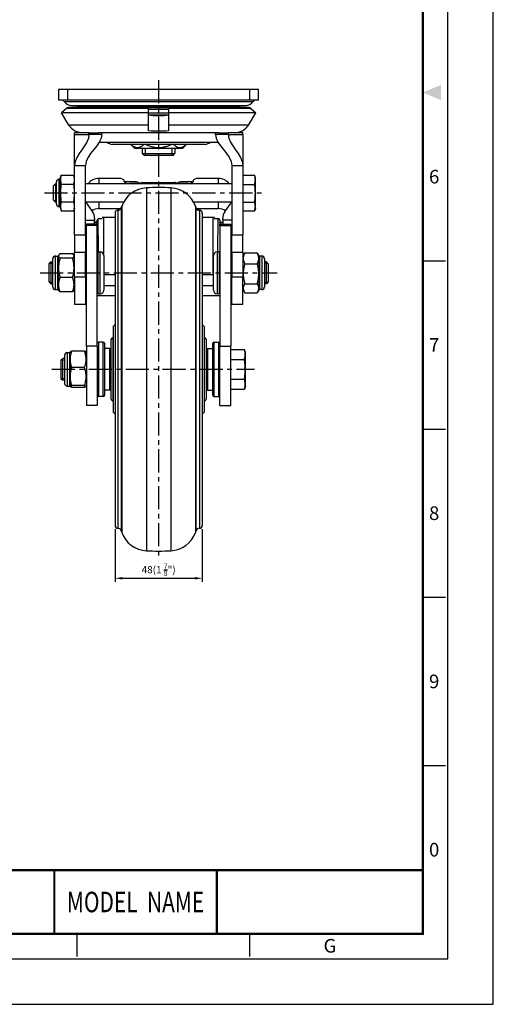
# Model space of a CAD drawing. Units: millimetres. Extents: x 0 to 2973, y 0 to 1003.
# Drawn here: x 1226 to 1486, y 0 to 542 of the extents above; entities that cross this region are included whole.
import ezdxf
from ezdxf.enums import TextEntityAlignment as Align

# ---------------------------------------------------------------- set-up
doc = ezdxf.new("R2010")
doc.units = ezdxf.units.MM
doc.linetypes.add('CENTER', pattern=[50.8, 31.75, -6.35, 6.35, -6.35])
doc.layers.get('0').update_dxf_attribs({"color": 3})
for name, color, linetype in [('1', 1, 'CENTER'), ('AMV_8_HATCH', 1, 'Continuous'), ('외형선(ISO)', 3, 'Continuous'), ('좁은 외형선(ISO)', 3, 'Continuous')]:
    doc.layers.add(name, color=color, linetype=linetype)
doc.layers.add('AM_BLUE', color=5, linetype='Continuous', lineweight=9)
doc.styles.add('DIM TEXT STYLE', font='romans.shx', dxfattribs={"oblique": 15, "bigfont": 'whgtxt.shx'})
doc.styles.add('SECTION', font='swissli.ttf', dxfattribs={"height": 3})
doc.styles.add('홈피용이름', font='swissli.ttf')
doc.dimstyles.new('GDOK$0', dxfattribs={"dimscale": 2, "dimtxt": 2, "dimasz": 2, "dimexe": 1, "dimexo": 1, "dimtad": 1, "dimdsep": 46, "dimtxsty": 'DIM TEXT STYLE', "dimcen": 0, "dimclrd": 1, "dimclre": 1, "dimclrt": 4, "dimadec": 0, "dimazin": 0, "dimtm": 1e-09, "dimtfac": 0.5, "dimtmove": 0, "dimatfit": 3, "dimfxl": 0, "dimfrac": 2, "dimtolj": 1, "dimarcsym": 0})

# ---------------------------------------------------------------- blocks, each defined once
blk = doc.blocks.new('*D38')
at = {"color": 1, "linetype": 'ByBlock', "lineweight": -2}
for p, q in [((1278.32, 261.43), (1278.32, 232.43)), ((1326.32, 261.43), (1326.32, 232.43)), ((1282.32, 234.43), (1322.32, 234.43))]:
    blk.add_line(p, q, dxfattribs=at)
at = {"color": 1}
for points in [[(1282.32, 235.1), (1282.32, 233.76), (1278.32, 234.43)], [(1322.32, 235.1), (1322.32, 233.76), (1326.32, 234.43)]]:
    blk.add_solid(points, dxfattribs=at)
at = {"layer": 'Defpoints', "color": 0}
for p in [(1278.32, 263.43), (1326.32, 263.43), (1326.32, 234.43)]:
    blk.add_point(p, dxfattribs=at)
at = {"color": 4, "insert": (1302.32, 239.15), "char_height": 4, "attachment_point": 5, "style": 'DIM TEXT STYLE'}
blk.add_mtext('\\A1;48(1 {\\H0.7x;\\S7/8;\\H1.4286x;")}', dxfattribs=at)
blk = doc.blocks.new('FORMAT-홈피용-VER')
at = {"color": 8}
for p, q in [((281.5, 163.5), (286.5, 163.5)), ((281.5, 126.5), (286.5, 126.5)), ((281.5, 89.5), (286.5, 89.5)), ((281.5, 52.5), (286.5, 52.5)), ((205.5, 10.5), (205.5, 15.5)), ((243.5, 10.5), (243.5, 15.5))]:
    blk.add_line(p, q, dxfattribs=at)
blk.add_lwpolyline([(0, 401), (0, 0), (297, 0), (297, 401)], close=True)
at = {"color": 5}
blk.add_lwpolyline([(10, 391), (10, 10), (287, 10), (287, 391)], close=True, dxfattribs=at)
at = {"const_width": 0.5}
blk.add_lwpolyline([(15.5, 385.5), (15.5, 15.5), (281.5, 15.5), (281.5, 385.5)], close=True, dxfattribs=at)
blk.add_lwpolyline([(200.5, 15.5), (200.5, 29.5), (15.5, 29.5)], dxfattribs=at)
at = {"color": 1}
blk.add_solid([(285.5, 202.17), (285.5, 198.83), (281.5, 200.5)], dxfattribs=at)
at = {"color": 8, "style": 'SECTION'}
for s, p in [('6', (284, 182)), ('7', (284, 145)), ('8', (284, 108)), ('9', (284, 71)), ('0', (284, 34))]:
    blk.add_text(s, height=3, dxfattribs=at).set_placement(p, align=Align.MIDDLE_CENTER)
blk.add_text('G', height=3, dxfattribs=at).set_placement((262.5, 12.87), align=Align.MIDDLE_RIGHT)

msp = doc.modelspace()

# ---------------------------------------------------------------- linework, layer by layer
msp.add_lwpolyline([(1244.94, 73.821, 1.251, 1.251, 0), (1447.634, 73.821, 0.894, 0.894, 0)], format="xyseb")
at = {"const_width": 1.251}
msp.add_lwpolyline([(1334.312, 73.821), (1334.312, 38.787)], dxfattribs=at)
at = {"layer": '1', "ltscale": 0.4}
for p, q in [((1302.317, 508.602), (1302.317, 244.432)), ((1239.567, 446.479), (1360.567, 446.479)), ((1237.067, 402.506), (1367.567, 402.506)), ((1243.567, 349.432), (1355.067, 349.432))]:
    msp.add_line(p, q, dxfattribs=at)
at = {"layer": 'AM_BLUE'}
for p, q in [((1248.666, 354.531), (1250.567, 354.531)), ((1250.567, 344.333), (1248.666, 344.333))]:
    msp.add_line(p, q, dxfattribs=at)
at = {"layer": 'AMV_8_HATCH', "color": 3}
msp.add_line((1262.567, 358.432), (1262.567, 340.432), dxfattribs=at)
at = {"layer": '외형선(ISO)'}
for p, q in [((1247.317, 503.602), (1252.317, 503.602)), ((1247.317, 503.602), (1247.317, 497.602)), ((1252.317, 503.602), (1352.317, 503.602)), ((1352.317, 503.602), (1357.317, 503.602)), ((1357.317, 497.602), (1357.317, 503.602)), ((1252.317, 497.602), (1247.317, 497.602)), ((1352.317, 497.602), (1252.317, 497.602)), ((1296.817, 493.52), (1252.884, 493.52)), ((1254.327, 494.581), (1350.307, 494.581)), ((1296.817, 493.007), (1296.817, 493.52)), ((1307.817, 493.364), (1296.817, 493.364)), ((1307.817, 493.52), (1307.817, 493.007)), ((1351.75, 493.52), (1307.817, 493.52)), ((1357.317, 497.602), (1352.317, 497.602)), ((1251.546, 493.007), (1248.79, 490.524)), ((1296.817, 490.524), (1248.79, 490.524)), ((1252.973, 483.832), (1248.79, 490.524)), ((1307.817, 492.364), (1296.817, 492.364)), ((1307.817, 490.364), (1296.817, 490.364)), ((1306.863, 489.364), (1297.771, 489.364)), ((1355.844, 490.524), (1307.817, 490.524)), ((1351.661, 483.832), (1355.844, 490.524)), ((1353.088, 493.007), (1355.844, 490.524)), ((1296.817, 480.599), (1296.817, 483.832)), ((1307.817, 483.832), (1307.817, 480.599)), ((1263.999, 479.602), (1256.067, 479.602)), ((1256.067, 478.702), (1256.067, 479.602)), ((1256.067, 461.502), (1256.067, 478.702)), ((1263.999, 479.602), (1269.326, 479.602)), ((1263.999, 478.702), (1263.999, 479.602)), ((1335.308, 479.602), (1269.326, 479.602)), ((1271.093, 478.702), (1271.093, 479.602)), ((1333.54, 478.702), (1333.54, 479.602)), ((1335.308, 479.602), (1340.635, 479.602)), ((1348.567, 479.602), (1340.635, 479.602)), ((1340.635, 478.702), (1340.635, 479.602)), ((1348.567, 478.702), (1348.567, 479.602)), ((1348.567, 478.702), (1348.567, 461.502)), ((1269.817, 474.202), (1269.817, 474.678)), ((1334.817, 474.202), (1269.817, 474.202)), ((1327.917, 473.202), (1276.717, 473.202)), ((1289.068, 471.202), (1287.068, 473.202)), ((1315.565, 471.202), (1317.565, 473.202)), ((1334.817, 474.202), (1334.817, 474.678)), ((1289.068, 471.202), (1315.565, 471.202)), ((1293.317, 471.202), (1293.317, 468.102)), ((1293.317, 468.102), (1311.317, 468.102)), ((1294.317, 467.102), (1293.317, 468.102)), ((1310.317, 467.102), (1294.317, 467.102)), ((1310.317, 467.102), (1311.317, 468.102)), ((1311.317, 471.202), (1311.317, 468.102)), ((1256.067, 423.459), (1256.067, 461.502)), ((1262.067, 423.459), (1262.067, 461.502)), ((1342.567, 461.502), (1342.567, 423.459)), ((1348.567, 461.502), (1348.567, 423.459)), ((1248.166, 454.35), (1248.681, 456.274)), ((1248.681, 456.274), (1255.666, 456.274)), ((1256.067, 454.779), (1255.666, 456.274)), ((1348.567, 456.292), (1355.161, 456.292)), ((1355.567, 454.779), (1355.19, 456.185)), ((1244.567, 450.479), (1245.567, 451.479)), ((1244.567, 442.479), (1244.567, 450.479)), ((1245.567, 451.479), (1245.567, 441.479)), ((1246.067, 451.479), (1245.567, 451.479)), ((1246.067, 440.379), (1246.067, 452.579)), ((1247.467, 453.979), (1247.683, 453.979)), ((1248.684, 451.366), (1255.664, 451.366)), ((1342.567, 451.479), (1262.067, 451.479)), ((1280.317, 454.51), (1269.567, 454.51)), ((1283.317, 452.844), (1283.317, 453.261)), ((1289.092, 452.585), (1283.382, 452.585)), ((1290.317, 451.594), (1286.317, 451.594)), ((1293.316, 452.23), (1311.318, 452.23)), ((1318.317, 451.594), (1314.317, 451.594)), ((1321.252, 452.585), (1315.092, 452.585)), ((1321.317, 453.261), (1321.317, 452.844)), ((1335.067, 454.51), (1324.317, 454.51)), ((1348.567, 451.217), (1355.161, 451.217)), ((1355.567, 438.179), (1355.567, 454.779)), ((1244.567, 442.479), (1245.567, 441.479)), ((1246.067, 441.479), (1245.567, 441.479)), ((1247.467, 438.979), (1247.683, 438.979)), ((1248.69, 441.551), (1255.658, 441.551)), ((1262.067, 441.506), (1265.949, 436.07)), ((1283.111, 441.479), (1262.086, 441.479)), ((1262.567, 441.479), (1262.567, 440.806)), ((1281.783, 438.276), (1282.108, 439.211)), ((1342.548, 441.479), (1321.523, 441.479)), ((1322.85, 438.276), (1322.526, 439.211)), ((1338.684, 436.07), (1342.567, 441.506)), ((1342.067, 440.806), (1342.067, 441.479)), ((1348.567, 441.404), (1355.161, 441.404)), ((1248.166, 438.609), (1248.693, 436.644)), ((1248.693, 436.644), (1255.655, 436.644)), ((1256.067, 438.179), (1255.655, 436.644)), ((1269.567, 437.853), (1280.317, 437.853)), ((1278.317, 435.432), (1278.317, 263.432)), ((1279.894, 436.932), (1279.817, 436.932)), ((1324.317, 437.853), (1335.067, 437.853)), ((1324.817, 436.932), (1324.74, 436.932)), ((1326.317, 435.432), (1326.317, 263.432)), ((1348.567, 436.666), (1355.161, 436.666)), ((1355.567, 438.179), (1355.19, 436.774)), ((1262.567, 429.35), (1262.567, 428.632)), ((1268.567, 429.35), (1262.567, 429.35)), ((1262.567, 362.254), (1262.567, 428.632)), ((1267.067, 432.583), (1267.067, 431.506)), ((1267.067, 429.35), (1267.067, 431.506)), ((1268.567, 430.357), (1267.067, 430.357)), ((1268.567, 430.357), (1268.567, 431.489)), ((1268.567, 430.357), (1268.567, 430.221)), ((1268.567, 429.35), (1268.567, 430.221)), ((1268.567, 429.35), (1268.567, 428.632)), ((1268.567, 362.254), (1268.567, 428.632)), ((1269.288, 414.006), (1269.112, 432.299)), ((1269.567, 432.398), (1271.238, 432.398)), ((1272.092, 433.091), (1278.317, 433.091)), ((1326.317, 433.091), (1332.092, 433.091)), ((1332.946, 432.398), (1335.067, 432.398)), ((1334.896, 414.006), (1335.073, 432.398)), ((1336.067, 431.489), (1336.067, 430.357)), ((1336.067, 430.221), (1336.067, 430.357)), ((1336.067, 430.357), (1337.567, 430.357)), ((1336.067, 430.221), (1336.067, 429.35)), ((1336.067, 428.632), (1336.067, 429.35)), ((1336.067, 429.35), (1342.067, 429.35)), ((1336.067, 428.632), (1336.067, 362.254)), ((1337.567, 431.506), (1337.567, 432.583)), ((1337.567, 431.506), (1337.567, 429.35)), ((1342.067, 428.632), (1342.067, 429.35)), ((1342.067, 428.632), (1342.067, 362.254)), ((1256.067, 423.459), (1256.067, 413.807)), ((1262.067, 425.506), (1262.567, 425.506)), ((1262.067, 423.459), (1262.067, 413.807)), ((1342.567, 425.506), (1342.067, 425.506)), ((1342.567, 413.807), (1342.567, 423.459)), ((1348.567, 413.807), (1348.567, 423.459)), ((1247.211, 412.006), (1247.359, 412.262)), ((1254.93, 413.005), (1248.06, 413.005)), ((1256.067, 411.506), (1255.63, 412.262)), ((1256.067, 400.267), (1256.067, 413.807)), ((1262.067, 400.267), (1262.067, 413.807)), ((1268.567, 412.34), (1268.967, 412.34)), ((1268.967, 391.006), (1268.967, 414.006)), ((1268.967, 414.006), (1270.167, 414.006)), ((1272.167, 412.006), (1272.167, 393.006)), ((1332.467, 393.006), (1332.467, 412.006)), ((1335.667, 414.006), (1334.467, 414.006)), ((1335.667, 414.006), (1335.667, 391.006)), ((1335.667, 412.34), (1336.067, 412.34)), ((1342.567, 413.807), (1342.567, 400.267)), ((1348.567, 413.807), (1348.567, 400.267)), ((1348.567, 411.506), (1349.534, 413.181)), ((1349.704, 413.462), (1356.574, 413.462)), ((1357.422, 412.006), (1356.744, 413.181)), ((1242.067, 407.506), (1243.067, 408.506)), ((1242.067, 397.506), (1242.067, 407.506)), ((1243.067, 408.506), (1244.067, 408.506)), ((1243.067, 408.506), (1243.067, 396.506)), ((1244.067, 394.756), (1244.067, 410.256)), ((1245.567, 411.756), (1246.778, 411.756)), ((1254.93, 410.507), (1248.06, 410.507)), ((1262.067, 411.756), (1262.567, 411.756)), ((1268.567, 411.756), (1268.967, 411.756)), ((1336.067, 411.756), (1335.667, 411.756)), ((1342.567, 411.756), (1342.067, 411.756)), ((1349.704, 407.51), (1356.574, 407.51)), ((1359.067, 411.756), (1357.855, 411.756)), ((1360.567, 410.256), (1360.567, 394.756)), ((1361.567, 408.506), (1360.567, 408.506)), ((1361.567, 396.506), (1361.567, 408.506)), ((1362.567, 407.506), (1361.567, 408.506)), ((1362.567, 407.506), (1362.567, 397.506)), ((1278.317, 401.499), (1272.167, 401.499)), ((1332.092, 401.499), (1326.317, 401.499)), ((1242.067, 397.506), (1243.067, 396.506)), ((1243.067, 396.506), (1244.067, 396.506)), ((1254.93, 400.008), (1248.06, 400.008)), ((1256.067, 400.267), (1256.067, 385.006)), ((1262.067, 400.267), (1262.067, 385.006)), ((1342.567, 385.006), (1342.567, 400.267)), ((1348.567, 385.006), (1348.567, 400.267)), ((1349.704, 396.554), (1356.574, 396.554)), ((1361.567, 396.506), (1360.567, 396.506)), ((1362.567, 397.506), (1361.567, 396.506)), ((1245.567, 393.256), (1246.778, 393.256)), ((1247.211, 393.006), (1247.359, 392.749)), ((1254.93, 392.006), (1248.06, 392.006)), ((1256.067, 393.506), (1255.63, 392.749)), ((1262.067, 393.256), (1262.567, 393.256)), ((1268.567, 393.256), (1268.967, 393.256)), ((1268.967, 391.006), (1270.167, 391.006)), ((1278.317, 395.442), (1272.167, 395.442)), ((1332.467, 395.442), (1326.317, 395.442)), ((1335.667, 391.006), (1334.467, 391.006)), ((1336.067, 393.256), (1335.667, 393.256)), ((1342.567, 393.256), (1342.067, 393.256)), ((1348.567, 393.506), (1349.534, 391.83)), ((1349.704, 391.55), (1356.574, 391.55)), ((1357.422, 393.006), (1356.744, 391.83)), ((1359.067, 393.256), (1357.855, 393.256)), ((1262.067, 385.006), (1256.067, 385.006)), ((1268.567, 390.005), (1278.317, 390.005)), ((1326.317, 390.005), (1336.067, 390.005)), ((1348.567, 385.006), (1342.567, 385.006)), ((1277.317, 372.975), (1278.313, 374.062)), ((1278.313, 374.062), (1278.317, 374.063)), ((1278.313, 374.062), (1278.313, 324.801)), ((1326.321, 374.062), (1326.317, 374.063)), ((1326.321, 374.062), (1326.321, 324.801)), ((1327.317, 372.975), (1326.321, 374.062)), ((1277.317, 372.975), (1277.317, 325.888)), ((1327.317, 372.975), (1327.317, 325.888)), ((1271.867, 364.432), (1269.267, 364.432)), ((1272.567, 363.732), (1272.567, 335.132)), ((1276.217, 332.932), (1276.217, 365.932)), ((1277.217, 366.932), (1277.317, 366.932)), ((1327.417, 366.932), (1327.317, 366.932)), ((1328.417, 365.932), (1328.417, 332.932)), ((1332.067, 335.132), (1332.067, 363.732)), ((1332.767, 364.432), (1335.367, 364.432)), ((1252.067, 358.682), (1253.278, 358.682)), ((1253.711, 358.932), (1253.732, 358.968)), ((1261.43, 359.373), (1254.56, 359.373)), ((1262.567, 358.432), (1262.257, 358.968)), ((1262.567, 362.254), (1262.567, 329.432)), ((1268.567, 362.254), (1268.567, 329.432)), ((1275.517, 360.882), (1272.567, 360.882)), ((1275.517, 337.982), (1275.517, 360.882)), ((1276.217, 360.182), (1275.517, 360.882)), ((1328.417, 360.182), (1329.117, 360.882)), ((1329.117, 360.882), (1329.117, 337.982)), ((1329.117, 360.882), (1332.067, 360.882)), ((1336.067, 329.432), (1336.067, 362.254)), ((1342.067, 329.432), (1342.067, 362.254)), ((1342.067, 360.401), (1349.539, 360.401)), ((1350.067, 358.432), (1349.539, 360.401)), ((1350.067, 340.432), (1350.067, 358.432)), ((1248.567, 354.432), (1249.567, 355.432)), ((1248.567, 354.432), (1248.567, 344.432)), ((1249.567, 343.432), (1249.567, 355.432)), ((1250.567, 355.432), (1249.567, 355.432)), ((1250.567, 357.182), (1250.567, 341.682)), ((1342.067, 354.916), (1349.539, 354.916)), ((1261.43, 350.388), (1254.56, 350.388)), ((1248.567, 344.432), (1249.567, 343.432)), ((1250.567, 343.432), (1249.567, 343.432)), ((1342.067, 343.947), (1349.539, 343.947)), ((1252.067, 340.182), (1253.278, 340.182)), ((1253.711, 339.932), (1253.732, 339.895)), ((1261.43, 340.446), (1254.56, 340.446)), ((1261.43, 339.49), (1254.56, 339.49)), ((1262.567, 340.432), (1262.257, 339.895)), ((1275.517, 337.982), (1272.567, 337.982)), ((1276.217, 338.682), (1275.517, 337.982)), ((1328.417, 338.682), (1329.117, 337.982)), ((1329.117, 337.982), (1332.067, 337.982)), ((1342.067, 338.462), (1349.539, 338.462)), ((1350.067, 340.432), (1349.539, 338.462)), ((1271.867, 334.432), (1269.267, 334.432)), ((1277.217, 331.932), (1277.317, 331.932)), ((1327.417, 331.932), (1327.317, 331.932)), ((1332.767, 334.432), (1335.367, 334.432)), ((1268.567, 329.432), (1262.567, 329.432)), ((1277.317, 325.888), (1278.313, 324.801)), ((1327.317, 325.888), (1326.321, 324.801)), ((1336.067, 329.432), (1342.067, 329.432)), ((1278.313, 324.801), (1278.317, 324.8)), ((1326.321, 324.801), (1326.317, 324.8)), ((1279.894, 261.932), (1279.817, 261.932)), ((1281.783, 260.587), (1282.108, 259.652)), ((1322.85, 260.587), (1322.526, 259.652)), ((1324.817, 261.932), (1324.74, 261.932))]:
    msp.add_line(p, q, dxfattribs=at)
for centre, radius, start, end in [((1248.836, 495.602), 2, 32.35968, 90), ((1254.327, 499.08), 4.5, 212.35968, 270), ((1252.884, 491.52), 2, 90, 132.00538), ((1256.921, 493.864), 0.5, 316.5741, 335.09254), ((1262.817, 491.127), 6, 144.8518, 155.09254), ((1341.817, 491.127), 6, 24.90746, 35.1482), ((1347.712, 493.864), 0.5, 204.90746, 223.4259), ((1350.307, 499.08), 4.5, 270, 327.64032), ((1351.75, 491.52), 2, 47.99462, 90), ((1355.797, 495.602), 2, 90, 147.64032), ((1260.605, 488.602), 9, 212.00538, 270), ((1344.029, 488.602), 9, 270, 327.99462), ((1280.107, 487.835), 15.021, 245.18003, 256.95789), ((1324.527, 487.835), 15.021, 283.04211, 294.81997), ((1247.467, 452.579), 1.4, 90, 180), ((1247.683, 454.479), 0.5, 270, 345), ((1296.279, 434.296), 15, 92.5632, 160.87273), ((1302.317, 299.432), 150, 87.4368, 92.5632), ((1308.354, 434.296), 15, 19.12727, 87.4368), ((1247.467, 440.379), 1.4, 180, 270), ((1247.683, 438.479), 0.5, 15, 90), ((1261.067, 432.583), 6, 0, 35.53768), ((1279.817, 435.432), 1.5, 90, 180), ((1279.894, 438.932), 2, 270, 340.87273), ((1324.74, 438.932), 2, 199.12727, 270), ((1324.817, 435.432), 1.5, 0, 90), ((1343.567, 432.583), 6, 144.46232, 180), ((1246.778, 412.256), 0.5, 270, 330), ((1270.167, 412.006), 2, 0, 90), ((1334.467, 412.006), 2, 90, 180), ((1357.855, 412.256), 0.5, 210, 270), ((1245.567, 410.256), 1.5, 90, 180), ((1359.067, 410.256), 1.5, 0, 90), ((1245.567, 394.756), 1.5, 180, 270), ((1246.778, 392.756), 0.5, 30, 90), ((1270.167, 393.006), 2, 270, 0), ((1334.467, 393.006), 2, 180, 270), ((1357.855, 392.756), 0.5, 90, 150), ((1359.067, 394.756), 1.5, 270, 0), ((1269.267, 363.732), 0.7, 90, 180), ((1271.867, 363.732), 0.7, 0, 90), ((1277.217, 365.932), 1, 90, 180), ((1327.417, 365.932), 1, 0, 90), ((1332.767, 363.732), 0.7, 90, 180), ((1335.367, 363.732), 0.7, 0, 90), ((1252.067, 357.182), 1.5, 90, 180), ((1253.278, 359.182), 0.5, 270, 330), ((1252.067, 341.682), 1.5, 180, 270), ((1253.278, 339.682), 0.5, 30, 90), ((1269.267, 335.132), 0.7, 180, 270), ((1271.867, 335.132), 0.7, 270, 0), ((1277.217, 332.932), 1, 180, 270), ((1327.417, 332.932), 1, 270, 0), ((1332.767, 335.132), 0.7, 180, 270), ((1335.367, 335.132), 0.7, 270, 0), ((1279.817, 263.432), 1.5, 180, 270), ((1279.894, 259.932), 2, 19.12727, 90), ((1324.74, 259.932), 2, 90, 160.87273), ((1324.817, 263.432), 1.5, 270, 0), ((1296.279, 264.567), 15, 199.12727, 267.4368), ((1308.354, 264.567), 15, 272.5632, 340.87273), ((1302.317, 399.432), 150, 267.4368, 272.5632)]:
    msp.add_arc(centre, radius, start, end, dxfattribs=at)
for centre, major_axis, ratio, start_param, end_param in [((1269.567, 448.147), (-7, 0), 0.9090759, 4.712389, 5.7319936), ((1280.317, 453.261), (3, 0), 0.4166305, 0, 1.5707963), ((1286.317, 452.844), (-3, 0), 0.4166305, 0, 1.5707963), ((1289.092, 451.446), (2.695, 0), 0.4226183, 0.2498398, 1.5707963), ((1315.092, 451.446), (-2.695, 0), 0.4226183, 4.712389, 5.9541776), ((1318.317, 452.844), (3, 0), 0.4166305, 4.712389, 6.2831853), ((1324.317, 453.261), (-3, 0), 0.4166305, 4.712389, 6.2831853), ((1335.067, 448.147), (-7, 0), 0.9090759, 3.6927843, 4.712389), ((1269.567, 431.489), (7, 0), 0.9090759, 1.5707963, 2.1881021), ((1280.317, 439.103), (-3, 0), 0.4166305, 1.5707963, 2.0331058), ((1324.317, 439.103), (-3, 0), 0.4166305, 1.1084869, 1.5707963), ((1335.067, 431.489), (7, 0), 0.9090759, 0.9534905, 1.5707963), ((1269.567, 431.489), (-1, 0), 0.9090759, 4.712389, 6.2831853), ((1272.092, 434.358), (-3, 0), 0.4226183, 1.2673137, 1.5707963), ((1332.092, 434.358), (-3, 0), 0.4226183, 1.5707963, 1.874279), ((1335.067, 431.489), (1, 0), 0.9090759, 0, 1.5707963), ((1263.067, 413.246), (-1, 0), 0.9063078, 0, 1.0471976), ((1341.567, 413.246), (1, 0), 0.9063078, 5.2359878, 6.2831853), ((1332.092, 402.638), (2.695, 0), 0.4226183, 4.712389, 4.8520115), ((1263.067, 396.349), (-7, 0), 0.9063078, 1.4274488, 1.4993069), ((1341.567, 396.349), (-7, 0), 0.9063078, 1.6422858, 1.7141439)]:
    msp.add_ellipse(centre, major_axis=major_axis, ratio=ratio, start_param=start_param, end_param=end_param, dxfattribs=at)
for points, weights in [([(1296.817, 490.524), (1296.817, 491.799), (1296.817, 493.007)], [1, 1.00035326872, 1]), ([(1296.817, 483.832), (1296.817, 487.04), (1296.817, 490.524)], [1, 1.00083735478, 1]), ([(1296.817, 489.532), (1302.317, 488.475), (1307.817, 489.532)], [1, 1.0072793862, 1]), ([(1307.817, 493.007), (1307.817, 491.799), (1307.817, 490.524)], [1, 1.00035326872, 1]), ([(1307.817, 490.524), (1307.817, 487.04), (1307.817, 483.832)], [1, 1.00083735478, 1]), ([(1287.081, 473.202), (1290.625, 469.905), (1294.17, 473.202)], [1.01182820259, 1.14287233579, 1.01182820259]), ([(1295.227, 473.202), (1302.317, 469.905), (1309.407, 473.202)], [1.01182820259, 1.14287233579, 1.01182820259]), ([(1310.463, 473.202), (1314.008, 469.905), (1317.553, 473.202)], [1.01182820259, 1.14287233579, 1.01182820259]), ([(1248.681, 456.274), (1248.024, 453.821), (1248.684, 451.366)], [1.13577351085, 1.31180290669, 1.13512306686]), ([(1255.664, 451.366), (1256.324, 453.821), (1255.666, 456.274)], [1.13512306686, 1.31180290669, 1.13577351085]), ([(1355.161, 451.217), (1355.818, 453.755), (1355.161, 456.292)], [1.11930389533, 1.29246081055, 1.11930389533]), ([(1355.161, 456.292), (1355.176, 456.239), (1355.19, 456.185)], [1.11930389533, 1.12273179583, 1.12602397549]), ([(1248.684, 451.366), (1248.03, 446.464), (1248.69, 441.551)], [1.13498938138, 1.30982413917, 1.1336942336]), ([(1255.658, 441.551), (1256.318, 446.464), (1255.664, 451.366)], [1.1336942336, 1.30982413917, 1.13498938138]), ([(1355.161, 441.404), (1355.818, 446.311), (1355.161, 451.217)], [1.11930389533, 1.29246081055, 1.11930389533]), ([(1248.69, 441.551), (1248.035, 439.099), (1248.693, 436.644)], [1.13356224313, 1.30785751224, 1.13291751917]), ([(1255.655, 436.644), (1256.313, 439.099), (1255.658, 441.551)], [1.13291751917, 1.30785751224, 1.13356224313]), ([(1355.161, 436.666), (1355.818, 439.035), (1355.161, 441.404)], [1.11930389533, 1.29246081055, 1.11930389533]), ([(1248.06, 413.005), (1247.211, 412.336), (1247.211, 411.756)], [1, 1.03795484893, 1]), ([(1254.93, 410.507), (1256.513, 411.756), (1254.93, 413.005)], [1, 1.15470053684, 1]), ([(1349.704, 413.462), (1348.121, 410.486), (1349.704, 407.51)], [1, 1.15470053684, 1]), ([(1349.534, 413.181), (1349.614, 413.32), (1349.704, 413.462)], [1.01457184038, 1.00766577761, 1]), ([(1357.422, 410.486), (1357.422, 411.867), (1356.574, 413.462)], [1, 1.03795484893, 1]), ([(1356.574, 413.462), (1356.664, 413.32), (1356.744, 413.181)], [1, 1.00388964158, 1.00698205634]), ([(1247.211, 411.756), (1247.211, 411.177), (1248.06, 410.507)], [1, 1.03795484893, 1]), ([(1248.06, 410.507), (1247.211, 407.694), (1247.211, 405.258)], [1, 1.03795484893, 1]), ([(1254.93, 400.008), (1256.513, 405.258), (1254.93, 410.507)], [1, 1.15470053684, 1]), ([(1349.704, 407.51), (1348.121, 402.032), (1349.704, 396.554)], [1, 1.15470053684, 1]), ([(1356.574, 407.51), (1357.422, 409.105), (1357.422, 410.486)], [1, 1.03795484893, 1]), ([(1357.422, 402.032), (1357.422, 404.574), (1356.574, 407.51)], [1, 1.03795484893, 1]), ([(1247.211, 405.258), (1247.211, 402.821), (1248.06, 400.008)], [1, 1.03795484893, 1]), ([(1356.574, 396.554), (1357.422, 399.49), (1357.422, 402.032)], [1, 1.03795484893, 1]), ([(1248.06, 400.008), (1247.211, 397.864), (1247.211, 396.007)], [1, 1.03795484893, 1]), ([(1247.211, 396.007), (1247.211, 394.15), (1248.06, 392.006)], [1, 1.03795484893, 1]), ([(1254.93, 392.006), (1256.513, 396.007), (1254.93, 400.008)], [1, 1.15470053684, 1]), ([(1349.704, 396.554), (1348.121, 394.052), (1349.704, 391.55)], [1, 1.15470053684, 1]), ([(1357.422, 394.052), (1357.422, 395.213), (1356.574, 396.554)], [1, 1.03795484893, 1]), ([(1248.06, 392.006), (1247.561, 392.4), (1247.359, 392.749)], [1, 1.02195927128, 1.0185088988]), ([(1255.63, 392.749), (1255.428, 392.4), (1254.93, 392.006)], [1.06301187684, 1.04404743915, 1]), ([(1356.574, 391.55), (1357.422, 392.891), (1357.422, 394.052)], [1, 1.03795484893, 1]), ([(1253.711, 354.881), (1253.711, 356.966), (1254.56, 359.373)], [1, 1.03795484893, 1]), ([(1254.56, 359.373), (1253.841, 359.156), (1253.732, 358.968)], [1, 1.03196073623, 1.01009495547]), ([(1261.43, 359.373), (1263.013, 354.881), (1261.43, 350.388)], [1, 1.15470053684, 1]), ([(1262.257, 358.968), (1262.148, 359.156), (1261.43, 359.373)], [1.07529653938, 1.06474643992, 1]), ([(1349.539, 354.916), (1350.274, 357.659), (1349.539, 360.401)], [1.24574644063, 1.43846408568, 1.24574644063]), ([(1254.56, 350.388), (1253.711, 352.795), (1253.711, 354.881)], [1, 1.03795484893, 1]), ([(1349.539, 343.947), (1350.274, 349.432), (1349.539, 354.916)], [1.24574644063, 1.43846408568, 1.24574644063]), ([(1253.711, 345.417), (1253.711, 347.724), (1254.56, 350.388)], [1, 1.03795484893, 1]), ([(1261.43, 350.388), (1263.013, 345.417), (1261.43, 340.446)], [1, 1.15470053684, 1]), ([(1254.56, 340.446), (1253.711, 343.11), (1253.711, 345.417)], [1, 1.03795484893, 1]), ([(1349.539, 338.462), (1350.274, 341.204), (1349.539, 343.947)], [1.24574644063, 1.43846408568, 1.24574644063]), ([(1253.711, 339.968), (1253.711, 340.19), (1254.56, 340.446)], [1, 1.03795484893, 1]), ([(1254.56, 339.49), (1253.711, 339.746), (1253.711, 339.968)], [1, 1.03795484893, 1]), ([(1261.43, 340.446), (1263.013, 339.968), (1261.43, 339.49)], [1, 1.15470053684, 1])]:
    msp.add_rational_spline(points, weights, degree=2, dxfattribs=at)
for points in [[(1263.999, 478.702), (1263.999, 472.838), (1256.067, 467.838), (1256.067, 461.502)], [(1271.093, 478.702), (1271.093, 472.838), (1262.067, 468.014), (1262.067, 461.502)], [(1333.54, 478.702), (1333.54, 472.838), (1342.567, 468.014), (1342.567, 461.502)], [(1340.635, 478.702), (1340.635, 472.838), (1348.567, 467.838), (1348.567, 461.502)]]:
    msp.add_open_spline(points, degree=3, dxfattribs=at)
for points, knots in [([(1307.817, 480.599), (1305.928, 480.483), (1304.067, 480.437), (1302.317, 480.437), (1300.567, 480.437), (1298.705, 480.483), (1296.817, 480.599)], [-0.5249554, -0.5249554, -0.5249554, -0.5249554, 0, 0, 0, 0.5249554, 0.5249554, 0.5249554, 0.5249554]), ([(1293.316, 452.23), (1293.306, 452.23), (1293.238, 452.199), (1292.949, 452.082), (1292.715, 451.993), (1292.173, 451.83), (1291.835, 451.745), (1291.096, 451.627), (1290.694, 451.594), (1290.317, 451.594)], [0.54167146, 0.54167146, 0.54167146, 0.54167146, 0.65031573, 0.65031573, 0.76813599, 0.76813599, 0.88128231, 0.88128231, 0.99442862, 0.99442862, 0.99442862, 0.99442862]), ([(1314.317, 451.594), (1313.94, 451.594), (1313.537, 451.627), (1312.798, 451.745), (1312.461, 451.83), (1311.919, 451.993), (1311.685, 452.082), (1311.396, 452.199), (1311.328, 452.23), (1311.318, 452.23)], [0, 0, 0, 0, 0.11314632, 0.11314632, 0.22629263, 0.22629263, 0.3441129, 0.3441129, 0.45275716, 0.45275716, 0.45275716, 0.45275716])]:
    msp.add_open_spline(points, degree=3, knots=knots, dxfattribs=at)
at = {"layer": '좁은 외형선(ISO)'}
for p, q in [((1252.317, 497.602), (1252.317, 503.602)), ((1352.317, 503.602), (1352.317, 497.602)), ((1354.108, 496.672), (1250.526, 496.672)), ((1347.259, 493.654), (1257.375, 493.654)), ((1296.817, 493.007), (1251.546, 493.007)), ((1304.356, 489.075), (1300.278, 489.075)), ((1353.088, 493.007), (1307.817, 493.007)), ((1296.817, 483.832), (1252.973, 483.832)), ((1351.661, 483.832), (1307.817, 483.832)), ((1256.067, 478.702), (1263.999, 478.702)), ((1271.093, 478.702), (1263.999, 478.702)), ((1340.635, 478.702), (1333.54, 478.702)), ((1340.635, 478.702), (1348.567, 478.702)), ((1294.816, 471.202), (1294.816, 467.102)), ((1309.817, 467.102), (1309.817, 471.202)), ((1256.067, 461.502), (1262.067, 461.502)), ((1342.567, 461.502), (1348.567, 461.502)), ((1246.067, 450.582), (1244.67, 450.582)), ((1247.467, 453.979), (1247.467, 438.979)), ((1247.683, 438.979), (1247.683, 453.979)), ((1248.166, 454.35), (1248.166, 438.609)), ((1269.567, 451.479), (1269.567, 454.51)), ((1290.317, 451.594), (1314.317, 451.594)), ((1335.067, 454.51), (1335.067, 451.479)), ((1295.609, 449.281), (1295.609, 249.582)), ((1309.025, 449.281), (1309.025, 249.582)), ((1244.67, 442.376), (1246.067, 442.376)), ((1269.567, 437.853), (1269.567, 441.479)), ((1282.108, 439.211), (1282.108, 259.652)), ((1322.526, 439.211), (1322.526, 259.652)), ((1335.067, 441.479), (1335.067, 437.853)), ((1279.817, 436.932), (1279.817, 261.932)), ((1279.894, 436.932), (1279.894, 261.932)), ((1280.317, 437.853), (1280.317, 436.977)), ((1281.783, 438.276), (1281.783, 260.587)), ((1322.85, 438.276), (1322.85, 260.587)), ((1324.317, 436.977), (1324.317, 437.853)), ((1324.74, 436.932), (1324.74, 261.932)), ((1324.817, 436.932), (1324.817, 261.932)), ((1262.067, 431.506), (1267.067, 431.506)), ((1268.567, 428.632), (1262.567, 428.632)), ((1268.567, 430.221), (1267.067, 430.221)), ((1272.092, 433.156), (1272.092, 433.125)), ((1272.092, 433.125), (1278.317, 433.125)), ((1272.092, 412.548), (1272.092, 433.091)), ((1326.317, 433.125), (1332.092, 433.125)), ((1332.092, 433.125), (1332.092, 433.156)), ((1332.092, 433.091), (1332.092, 401.499)), ((1336.067, 430.221), (1337.567, 430.221)), ((1336.067, 428.632), (1342.067, 428.632)), ((1342.567, 431.506), (1337.567, 431.506)), ((1256.067, 423.459), (1262.067, 423.459)), ((1342.567, 423.459), (1348.567, 423.459)), ((1247.211, 411.756), (1247.211, 412.006)), ((1256.067, 413.807), (1262.067, 413.807)), ((1270.167, 391.006), (1270.167, 414.006)), ((1334.467, 414.006), (1334.467, 391.006)), ((1342.567, 413.807), (1348.567, 413.807)), ((1357.422, 412.006), (1357.422, 410.486)), ((1244.067, 407.605), (1242.166, 407.605)), ((1245.567, 393.256), (1245.567, 411.756)), ((1246.778, 393.256), (1246.778, 411.756)), ((1247.211, 405.258), (1247.211, 411.756)), ((1357.422, 410.486), (1357.422, 402.032)), ((1357.855, 411.756), (1357.855, 393.256)), ((1359.067, 411.756), (1359.067, 393.256)), ((1362.468, 407.605), (1360.567, 407.605)), ((1247.211, 396.007), (1247.211, 405.258)), ((1357.422, 402.032), (1357.422, 394.052)), ((1242.166, 397.407), (1244.067, 397.407)), ((1247.211, 393.006), (1247.211, 396.007)), ((1256.067, 400.267), (1262.067, 400.267)), ((1342.567, 400.267), (1348.567, 400.267)), ((1360.567, 397.407), (1362.468, 397.407)), ((1357.422, 394.052), (1357.422, 393.006)), ((1269.267, 364.432), (1269.267, 334.432)), ((1271.867, 334.432), (1271.867, 364.432)), ((1277.217, 331.932), (1277.217, 366.932)), ((1327.417, 366.932), (1327.417, 331.932)), ((1332.767, 364.432), (1332.767, 334.432)), ((1335.367, 334.432), (1335.367, 364.432)), ((1252.067, 358.682), (1252.067, 340.182)), ((1253.278, 358.682), (1253.278, 340.182)), ((1253.711, 358.932), (1253.711, 354.881)), ((1268.567, 362.254), (1262.567, 362.254)), ((1336.067, 362.254), (1342.067, 362.254)), ((1253.711, 354.881), (1253.711, 345.417)), ((1253.711, 345.417), (1253.711, 339.968)), ((1253.711, 339.968), (1253.711, 339.932))]:
    msp.add_line(p, q, dxfattribs=at)
for centre, start_param, end_param in [((1272.092, 434.358), 4.5160216, 4.712389), ((1332.092, 434.358), 4.712389, 4.9087563)]:
    msp.add_ellipse(centre, major_axis=(2.919, 0), ratio=0.4226183, start_param=start_param, end_param=end_param, dxfattribs=at)

# ---------------------------------------------------------------- block references
at = {"xscale": 2.502392789374175, "yscale": 2.502392789374175, "zscale": 2.502392789374175}
msp.add_blockref('FORMAT-홈피용-VER', (743.211, 0), dxfattribs=at)

# ---------------------------------------------------------------- texts
at = {"color": 2, "style": '홈피용이름', "width": 0.75}
msp.add_text('MODEL  NAME', height=11.26077, dxfattribs=at).set_placement((1289.626, 56.304), align=Align.MIDDLE_CENTER)

# ---------------------------------------------------------------- dimensions: what is measured, and where the dimension line sits
dim = msp.add_linear_dim(base=(1326.317, 234.432), p1=(1278.317, 263.432), p2=(1326.317, 263.432), text='<>(1 {\\H0.7x;\\S7#8;\\H1.4286x;")}', dimstyle='GDOK$0', override={"dimarcsym": 1})
dim.commit()
dim.dimension.update_dxf_attribs({"geometry": '*D38', "text_midpoint": (1302.317, 239.148)})

doc.saveas('drawing.dxf')
